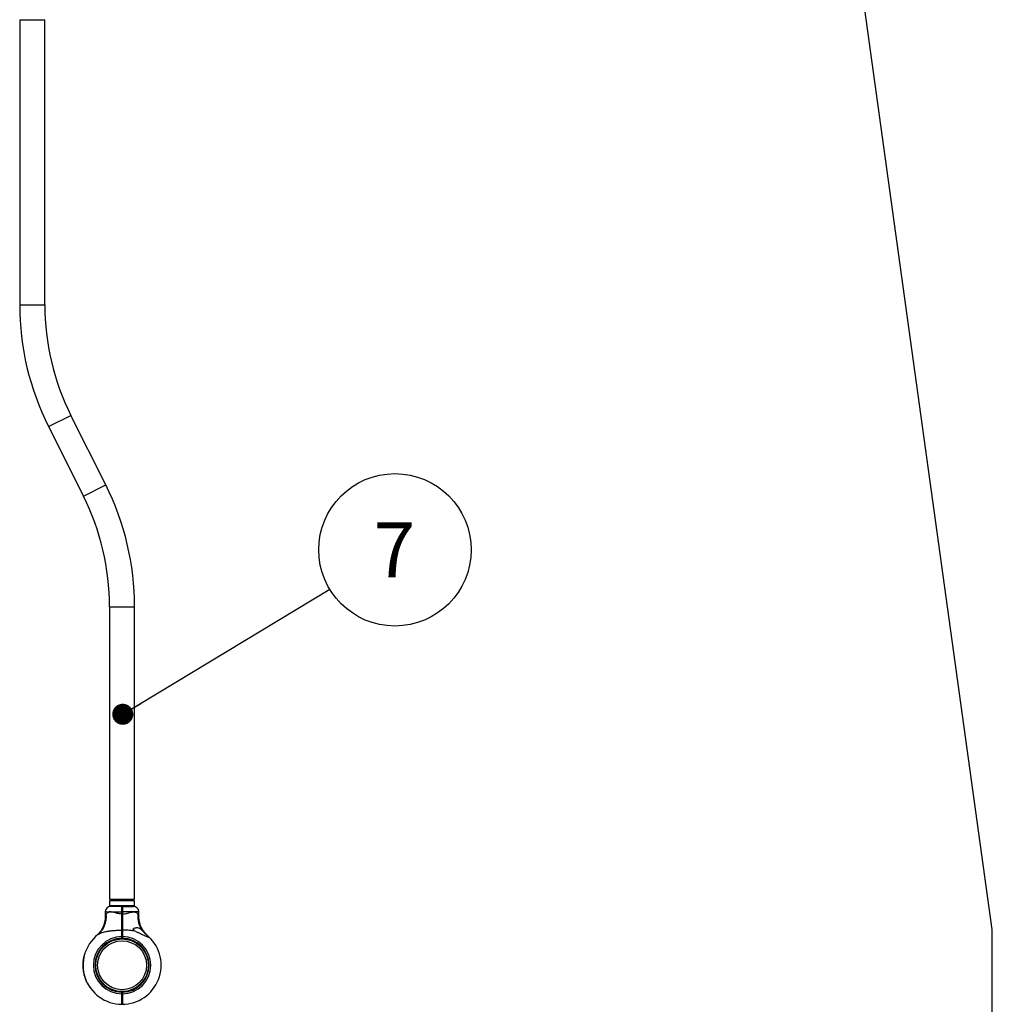
# Model space of a CAD drawing. Units: millimetres. Extents: x 15 to 415, y 5 to 292.
# Drawn here: x 179 to 225, y 114 to 161 of the extents above; entities that cross this region are included whole.
import ezdxf

# ---------------------------------------------------------------- set-up
doc = ezdxf.new("R2010")
doc.units = ezdxf.units.MM
doc.layers.add('SYMBOL_(ISO)', color=179, linetype='Continuous')
doc.styles.add('SLDTEXTSTYLE0', font='TXT', dxfattribs={"width": 0.75})
doc.dimstyles.new('SLDDIMSTYLE1', dxfattribs={"dimtxt": 0.18, "dimasz": 1.016, "dimexe": 0, "dimexo": 0.0625, "dimgap": 0, "dimtad": 0, "dimtih": 1, "dimtoh": 1, "dimdec": 0, "dimrnd": 1e-09, "dimzin": 0, "dimdsep": 46, "dimtxsty": 'Standard', "dimblk1": 'DOT', "dimblk2": 'DOT', "dimsah": 1, "dimcen": 0.09, "dimadec": 0, "dimazin": 0, "dimtfac": 1.016, "dimtdec": 0, "dimtofl": 0, "dimtmove": 0, "dimatfit": 3, "dimldrblk": 'DOT', "dimfxl": 0, "dimfrac": 2, "dimtolj": 1, "dimtzin": 0, "dimarcsym": 0})

# ---------------------------------------------------------------- blocks, each defined once
blk = doc.blocks.new('SW_NOTE_5')
at = {"layer": 'SYMBOL_(ISO)', "color": 0}
blk.add_circle((3.143, 1.899), 3.672, dxfattribs=at)
at = {"layer": 'SYMBOL_(ISO)', "color": 0, "insert": (3.116, 3.22), "char_height": 2.646, "attachment_point": 2, "style": 'SLDTEXTSTYLE0'}
blk.add_mtext('7', dxfattribs=at)
blk = doc.blocks.new('_DOT')
at = {"color": 0, "linetype": 'ByBlock', "lineweight": -2}
blk.add_line((-0.5, 0), (-1, 0), dxfattribs=at)
at = {"color": 0, "linetype": 'ByBlock', "const_width": 0.5}
blk.add_lwpolyline([(-0.25, 0, 1), (0.25, 0, 1)], format="xyb", close=True, dxfattribs=at)

msp = doc.modelspace()

# ---------------------------------------------------------------- linework, layer by layer
at = {"color": 7, "linetype": 'Continuous', "lineweight": 25}
for p, q in [((225.436, 117.374), (217.627, 173.787)), ((178.563, 161.226), (178.563, 147.482)), ((178.563, 161.226), (179.771, 161.226)), ((179.771, 147.482), (179.771, 161.226)), ((182.712, 138.799), (181.032, 142.152)), ((179.952, 141.611), (181.633, 138.258)), ((182.894, 132.928), (182.894, 118.83)), ((184.101, 118.83), (184.101, 132.928)), ((182.894, 118.83), (184.101, 118.83)), ((182.894, 118.755), (182.894, 118.505)), ((183.152, 118.755), (182.894, 118.755)), ((182.944, 118.83), (182.944, 118.755)), ((184.101, 118.755), (183.152, 118.755)), ((184.051, 118.755), (184.051, 118.83)), ((184.101, 118.505), (184.101, 118.755)), ((182.689, 118.23), (182.689, 118.009)), ((183.152, 118.505), (182.894, 118.505)), ((183.485, 118.48), (182.939, 118.48)), ((183.076, 118.505), (183.076, 118.48)), ((184.101, 118.505), (183.152, 118.505)), ((183.485, 118.48), (183.497, 118.467)), ((183.485, 118.118), (183.485, 118.23)), ((183.485, 118.23), (183.497, 118.23)), ((183.497, 118.467), (183.51, 118.48)), ((183.497, 118.23), (183.497, 118.118)), ((183.497, 118.23), (183.51, 118.23)), ((183.51, 118.48), (184.055, 118.48)), ((183.51, 118.23), (183.51, 118.118)), ((183.919, 118.48), (183.919, 118.505)), ((184.305, 118.009), (184.305, 118.23)), ((183.485, 118.118), (183.497, 118.118)), ((183.497, 118.118), (183.51, 118.118)), ((183.485, 117.341), (183.497, 117.333)), ((183.497, 117.333), (183.51, 117.341)), ((225.436, 114.119), (225.436, 117.374)), ((183.384, 116.943), (183.387, 116.913)), ((183.485, 117.03), (183.497, 117.03)), ((183.485, 116.947), (183.485, 117.03)), ((183.497, 116.96), (183.485, 116.947)), ((183.485, 116.947), (183.485, 116.947)), ((183.494, 117.105), (183.495, 117.106)), ((183.497, 117.03), (183.497, 116.96)), ((183.497, 117.03), (183.51, 117.03)), ((183.497, 116.96), (183.51, 116.947)), ((183.51, 117.03), (183.51, 116.947)), ((183.51, 116.947), (183.51, 116.947)), ((183.633, 116.94), (183.63, 116.911)), ((181.619, 115.878), (181.629, 115.877)), ((181.619, 115.875), (181.628, 115.874)), ((181.621, 115.893), (181.631, 115.892)), ((181.621, 115.892), (181.631, 115.891)), ((181.623, 115.91), (181.633, 115.909)), ((181.635, 115.985), (181.645, 115.983)), ((181.638, 116.001), (181.648, 116)), ((181.638, 115.999), (181.648, 115.998)), ((181.64, 116.012), (181.65, 116.01)), ((181.642, 116.019), (181.651, 116.017)), ((181.67, 116.139), (181.679, 116.136)), ((181.672, 116.145), (181.681, 116.143)), ((181.606, 115.708), (181.605, 115.664)), ((181.605, 115.664), (181.615, 115.664)), ((181.605, 115.659), (181.615, 115.659)), ((181.605, 115.659), (181.605, 115.617)), ((181.605, 115.617), (181.615, 115.617)), ((181.605, 115.614), (181.615, 115.614)), ((181.606, 115.711), (181.616, 115.71)), ((181.606, 115.708), (181.616, 115.708)), ((181.606, 115.572), (181.616, 115.572)), ((181.606, 115.569), (181.616, 115.569)), ((181.607, 115.555), (181.617, 115.555)), ((181.607, 115.553), (181.617, 115.554)), ((181.608, 115.755), (181.618, 115.754)), ((181.608, 115.755), (181.618, 115.755)), ((181.608, 115.755), (181.608, 115.755)), ((181.608, 115.751), (181.618, 115.751)), ((181.608, 115.537), (181.618, 115.538)), ((181.609, 115.768), (181.619, 115.767)), ((181.61, 115.781), (181.62, 115.781)), ((181.614, 115.463), (181.624, 115.464)), ((181.616, 115.446), (181.626, 115.447)), ((181.616, 115.444), (181.626, 115.445)), ((181.617, 115.43), (181.627, 115.431)), ((181.618, 115.427), (181.628, 115.428)), ((181.621, 115.4), (181.631, 115.401)), ((181.625, 115.374), (181.635, 115.375)), ((181.625, 115.371), (181.635, 115.372)), ((181.626, 115.365), (181.636, 115.366)), ((181.627, 115.361), (181.637, 115.363)), ((182.232, 115.537), (182.202, 115.534)), ((182.204, 115.783), (182.234, 115.78)), ((184.76, 115.515), (184.79, 115.512)), ((184.792, 115.761), (184.763, 115.758)), ((181.633, 115.323), (181.643, 115.325)), ((181.633, 115.32), (181.643, 115.322)), ((181.636, 115.307), (181.646, 115.309)), ((181.636, 115.304), (181.646, 115.305)), ((181.644, 115.262), (181.654, 115.264)), ((181.645, 115.259), (181.655, 115.261)), ((181.648, 115.245), (181.658, 115.247)), ((181.649, 115.243), (181.658, 115.245)), ((181.652, 115.227), (181.662, 115.229)), ((181.67, 115.154), (181.68, 115.157)), ((181.674, 115.139), (181.684, 115.141)), ((181.675, 115.137), (181.685, 115.14)), ((181.678, 115.127), (181.687, 115.13)), ((181.679, 115.124), (181.688, 115.127)), ((181.718, 115.004), (181.727, 115.007)), ((181.719, 115), (181.728, 115.004)), ((181.723, 114.988), (181.733, 114.992)), ((181.725, 114.985), (181.734, 114.989)), ((181.76, 114.898), (181.769, 114.902)), ((181.765, 114.885), (181.774, 114.889)), ((181.771, 114.872), (181.78, 114.876)), ((181.772, 114.869), (181.782, 114.873)), ((181.813, 114.784), (181.822, 114.789)), ((181.82, 114.772), (181.829, 114.776)), ((183.365, 114.384), (183.361, 114.355)), ((183.608, 114.382), (183.611, 114.352)), ((183.485, 114.265), (183.485, 114.348)), ((183.497, 114.335), (183.485, 114.348)), ((183.485, 114.348), (183.485, 114.348)), ((183.497, 114.265), (183.485, 114.265)), ((183.5, 114.19), (183.495, 114.181)), ((183.51, 114.348), (183.497, 114.335)), ((183.497, 114.335), (183.497, 114.265)), ((183.51, 114.265), (183.497, 114.265)), ((183.51, 114.348), (183.51, 114.265)), ((183.51, 114.348), (183.51, 114.348)), ((183.485, 113.765), (183.497, 113.777)), ((183.51, 113.765), (183.497, 113.777))]:
    msp.add_line(p, q, dxfattribs=at)
at = {"color": 8, "linetype": 'Continuous', "lineweight": 25}
for p, q in [((178.563, 147.482), (179.771, 147.482)), ((179.952, 141.611), (181.032, 142.152)), ((181.633, 138.258), (182.712, 138.799)), ((182.894, 132.928), (184.101, 132.928)), ((182.689, 118.23), (183.485, 118.23)), ((184.305, 118.23), (183.51, 118.23))]:
    msp.add_line(p, q, dxfattribs=at)
at = {"color": 7, "linetype": 'Continuous', "lineweight": 25}
for radius in [1.27, 1.18]:
    msp.add_circle((183.497, 115.647), radius, dxfattribs=at)
for centre, radius, start, end in [((191.667, 147.482), 13.104, 180, 206.6197), ((191.667, 147.482), 11.896, 180, 206.6197), ((170.997, 132.928), 13.104, 0, 26.6197), ((170.997, 132.928), 11.896, 0, 26.6197), ((182.939, 118.23), 0.25, 90, 180), ((184.055, 118.23), 0.25, 0, 90), ((181.626, 117.99), 1.116, 309.2256, 6.0177), ((185.394, 117.994), 1.14, 174.3056, 216.7906), ((183.877, 117.23), 0.23, 25.095, 45.5907), ((183.497, 115.647), 1.882, 128.2638, 269.6208), ((183.497, 115.647), 1.383, 90.5181, 269.4871), ((183.497, 115.647), 1.3, 90.5509, 269.4545), ((183.497, 115.647), 1.383, 270.5129, 89.4819), ((183.497, 115.647), 1.883, 270.3792, 46.8759), ((183.497, 115.647), 1.3, 270.5455, 89.4491), ((183.497, 115.647), 1.892, 173.0991, 175.9407), ((183.497, 115.647), 1.893, 169.7378, 172.0157), ((183.497, 115.647), 1.893, 164.956, 168.6802), ((183.497, 115.647), 1.892, 181.0074, 182.2862), ((183.497, 115.647), 1.893, 176.86, 178.0893), ((183.497, 115.647), 1.892, 183.3353, 185.5788), ((183.497, 115.647), 1.892, 186.6964, 187.521), ((183.497, 115.647), 1.892, 188.4047, 188.5983), ((183.497, 115.647), 1.892, 188.7029, 189.8648), ((183.497, 115.647), 1.892, 190.4699, 191.7382), ((183.497, 115.647), 1.893, 192.831, 195.1073), ((183.497, 115.647), 1.892, 196.0536, 199.8864), ((183.497, 115.647), 1.892, 200.4868, 203.3364), ((183.497, 115.647), 1.892, 204.2983, 207.1443), ((187.938, 113.765), 37.5, 270, 0.5407)]:
    msp.add_arc(centre, radius, start, end, dxfattribs=at)
for points, knots in [([(183.485, 118.118), (183.448, 118.12), (183.374, 118.125), (183.291, 118.144), (183.206, 118.165), (183.12, 118.189), (183.023, 118.212), (182.944, 118.221), (182.888, 118.218), (182.839, 118.206), (182.797, 118.185), (182.76, 118.15), (182.743, 118.121), (182.736, 118.107)], [0, 0, 0, 0, 0.109073, 0.218375, 0.255514, 0.380969, 0.506237, 0.596691, 0.687053, 0.744344, 0.834364, 0.92444, 1, 1, 1, 1]), ([(183.485, 118.23), (183.485, 118.246), (183.485, 118.279), (183.485, 118.327), (183.485, 118.37), (183.485, 118.408), (183.485, 118.439), (183.485, 118.462), (183.485, 118.477), (183.485, 118.479), (183.485, 118.48)], [0, 0, 0, 0, 0.125623, 0.249999, 0.376529, 0.499776, 0.626672, 0.74944, 0.876139, 1, 1, 1, 1]), ([(183.497, 118.467), (183.497, 118.467), (183.497, 118.465), (183.497, 118.451), (183.497, 118.429), (183.497, 118.399), (183.497, 118.363), (183.497, 118.321), (183.497, 118.277), (183.497, 118.245), (183.497, 118.23)], [0, 0, 0, 0, 0.125541, 0.250562, 0.375616, 0.500227, 0.625476, 0.750003, 0.875176, 1, 1, 1, 1]), ([(183.497, 118.23), (183.497, 118.245), (183.497, 118.277), (183.497, 118.321), (183.497, 118.363), (183.497, 118.399), (183.497, 118.429), (183.497, 118.451), (183.497, 118.465), (183.497, 118.467), (183.497, 118.467)], [0, 0, 0, 0, 0.1248238, 0.2499965, 0.3745242, 0.4997728, 0.6243836, 0.7494375, 0.8744593, 1, 1, 1, 1]), ([(183.51, 118.48), (183.51, 118.479), (183.51, 118.477), (183.51, 118.462), (183.51, 118.439), (183.51, 118.408), (183.51, 118.37), (183.51, 118.327), (183.51, 118.279), (183.51, 118.246), (183.51, 118.23)], [0, 0, 0, 0, 0.123861, 0.25056, 0.373325, 0.500224, 0.623468, 0.750001, 0.874374, 1, 1, 1, 1]), ([(183.51, 118.118), (183.547, 118.12), (183.621, 118.125), (183.703, 118.144), (183.788, 118.165), (183.875, 118.189), (183.971, 118.212), (184.051, 118.221), (184.106, 118.218), (184.156, 118.206), (184.198, 118.185), (184.235, 118.15), (184.251, 118.121), (184.259, 118.107)], [0, 0, 0, 0, 0.109073, 0.218375, 0.255514, 0.380969, 0.506237, 0.596691, 0.687053, 0.744344, 0.834364, 0.92444, 1, 1, 1, 1]), ([(182.688, 118.009), (182.689, 117.993), (182.689, 117.948), (182.683, 117.874), (182.671, 117.79), (182.654, 117.709), (182.631, 117.63), (182.605, 117.555), (182.575, 117.484), (182.541, 117.418), (182.506, 117.356), (182.469, 117.299), (182.432, 117.248), (182.396, 117.204), (182.362, 117.166), (182.333, 117.135), (182.309, 117.112), (182.294, 117.097), (182.285, 117.088), (182.281, 117.085), (182.28, 117.084), (182.279, 117.083), (182.278, 117.083), (182.277, 117.082), (182.275, 117.08), (182.273, 117.077), (182.272, 117.077), (182.272, 117.077)], [0, 0, 0, 0, 0.0406395, 0.1128898, 0.1838642, 0.2534477, 0.3214957, 0.387827, 0.4522128, 0.5143632, 0.5739074, 0.6303686, 0.6831301, 0.7313945, 0.7741455, 0.810141, 0.8380226, 0.8566088, 0.8647919, 0.8675169, 0.8691301, 0.8707771, 0.8734388, 0.8794586, 0.8968296, 0.9377919, 1, 1, 1, 1]), ([(183.485, 117.341), (183.485, 117.369), (183.485, 117.425), (183.485, 117.514), (183.485, 117.608), (183.485, 117.699), (183.485, 117.786), (183.485, 117.867), (183.485, 117.951), (183.485, 118.035), (183.485, 118.091), (183.485, 118.118)], [0, 0, 0, 0, 0.125254, 0.250007, 0.372541, 0.500052, 0.599014, 0.698604, 0.799782, 0.902606, 1, 1, 1, 1]), ([(183.497, 118.118), (183.497, 118.071), (183.497, 117.977), (183.497, 117.838), (183.497, 117.702), (183.497, 117.571), (183.497, 117.447), (183.497, 117.371), (183.497, 117.333)], [0, 0, 0, 0, 0.166948, 0.332992, 0.499921, 0.666922, 0.833018, 1, 1, 1, 1]), ([(183.497, 117.333), (183.497, 117.371), (183.497, 117.446), (183.497, 117.571), (183.497, 117.702), (183.497, 117.837), (183.497, 117.977), (183.497, 118.071), (183.497, 118.118)], [0, 0, 0, 0, 0.166958, 0.333028, 0.500001, 0.666959, 0.833028, 1, 1, 1, 1]), ([(183.51, 118.118), (183.51, 118.083), (183.51, 118.013), (183.51, 117.909), (183.51, 117.807), (183.51, 117.694), (183.51, 117.576), (183.51, 117.453), (183.51, 117.378), (183.51, 117.341)], [0, 0, 0, 0, 0.125454, 0.250028, 0.374602, 0.500056, 0.668911, 0.833129, 1, 1, 1, 1]), ([(184.719, 117.08), (184.719, 117.08), (184.718, 117.081), (184.717, 117.082), (184.715, 117.084), (184.713, 117.086), (184.709, 117.089), (184.702, 117.096), (184.683, 117.114), (184.656, 117.141), (184.621, 117.178), (184.58, 117.226), (184.532, 117.289), (184.484, 117.363), (184.442, 117.439), (184.406, 117.514), (184.375, 117.595), (184.349, 117.679), (184.328, 117.767), (184.314, 117.857), (184.306, 117.938), (184.306, 117.989), (184.306, 118.009)], [0, 0, 0, 0, 0.018884, 0.036406, 0.038946, 0.041171, 0.045342, 0.052241, 0.07003, 0.115536, 0.158578, 0.210607, 0.289665, 0.379129, 0.45371, 0.530178, 0.610023, 0.691917, 0.775186, 0.859399, 0.94428, 1, 1, 1, 1]), ([(182.332, 117.126), (182.354, 117.141), (182.399, 117.172), (182.489, 117.21), (182.597, 117.244), (182.729, 117.274), (182.882, 117.3), (183.065, 117.322), (183.266, 117.337), (183.412, 117.34), (183.485, 117.341)], [0, 0, 0, 0, 0.089393, 0.181159, 0.285776, 0.392603, 0.525956, 0.661126, 0.829861, 1, 1, 1, 1]), ([(183.485, 117.03), (183.485, 117.058), (183.485, 117.114), (183.485, 117.195), (183.485, 117.272), (183.485, 117.318), (183.485, 117.341)], [0, 0, 0, 0, 0.250222, 0.499921, 0.748124, 1, 1, 1, 1]), ([(183.49, 117.105), (183.49, 117.107), (183.491, 117.111), (183.493, 117.139), (183.494, 117.181), (183.496, 117.23), (183.497, 117.279), (183.499, 117.32), (183.5, 117.348), (183.501, 117.352), (183.502, 117.354)], [0, 0, 0, 0, 0.127115, 0.254519, 0.381923, 0.509328, 0.636732, 0.764136, 0.89154, 1, 1, 1, 1]), ([(183.502, 117.355), (183.5, 117.352), (183.497, 117.346), (183.493, 117.34), (183.492, 117.337)], [0, 0, 0, 0, 0.500054, 1, 1, 1, 1]), ([(183.497, 117.139), (183.498, 117.153), (183.499, 117.179), (183.501, 117.23), (183.502, 117.278), (183.503, 117.316), (183.504, 117.33), (183.505, 117.335)], [0, 0, 0, 0, 0.227881, 0.441911, 0.655941, 0.869971, 1, 1, 1, 1]), ([(183.497, 117.333), (183.497, 117.311), (183.497, 117.267), (183.497, 117.191), (183.497, 117.112), (183.497, 117.057), (183.497, 117.03)], [0, 0, 0, 0, 0.25002, 0.500078, 0.750019, 1, 1, 1, 1]), ([(183.497, 117.03), (183.497, 117.057), (183.497, 117.112), (183.497, 117.191), (183.497, 117.267), (183.497, 117.311), (183.497, 117.333)], [0, 0, 0, 0, 0.249981, 0.499922, 0.74998, 1, 1, 1, 1]), ([(183.51, 117.341), (183.51, 117.318), (183.51, 117.272), (183.51, 117.195), (183.51, 117.114), (183.51, 117.058), (183.51, 117.03)], [0, 0, 0, 0, 0.251875, 0.5000785, 0.7497749, 1, 1, 1, 1]), ([(184.129, 117.296), (184.067, 117.304), (183.936, 117.322), (183.728, 117.337), (183.583, 117.34), (183.51, 117.341)], [0, 0, 0, 0, 0.303969, 0.650542, 1, 1, 1, 1]), ([(184.129, 117.296), (184.112, 117.305), (184.083, 117.321), (184.053, 117.345), (184.038, 117.365), (184.033, 117.381), (184.036, 117.397), (184.05, 117.417), (184.087, 117.439), (184.142, 117.456), (184.206, 117.463), (184.269, 117.458), (184.327, 117.44), (184.377, 117.411), (184.427, 117.37), (184.461, 117.332), (184.481, 117.311)], [0, 0, 0, 0, 0.072953, 0.122318, 0.150886, 0.174799, 0.198734, 0.233115, 0.301151, 0.403059, 0.505188, 0.610043, 0.714777, 0.800754, 0.88669, 1, 1, 1, 1]), ([(184.129, 117.296), (184.17, 117.275), (184.253, 117.233), (184.378, 117.175), (184.499, 117.119), (184.602, 117.073), (184.688, 117.035), (184.746, 117.012), (184.783, 116.999), (184.8, 116.998), (184.799, 117.006), (184.79, 117.016), (184.784, 117.021), (184.784, 117.021)], [0, 0, 0, 0, 0.152915, 0.308281, 0.451187, 0.596425, 0.694032, 0.792117, 0.848736, 0.905909, 0.955411, 0.998766, 1, 1, 1, 1]), ([(184.481, 117.311), (184.493, 117.297), (184.518, 117.268), (184.56, 117.223), (184.606, 117.177), (184.647, 117.139), (184.673, 117.118), (184.682, 117.11)], [0, 0, 0, 0, 0.199713, 0.403866, 0.633128, 0.867422, 1, 1, 1, 1]), ([(182.263, 117.069), (182.262, 117.068), (182.26, 117.066), (182.265, 117.071), (182.266, 117.071)], [0, 0, 0, 0, 0.868752, 1, 1, 1, 1]), ([(182.277, 117.081), (182.277, 117.081), (182.277, 117.081), (182.275, 117.079), (182.272, 117.077), (182.272, 117.077), (182.272, 117.077)], [0, 0, 0, 0, 0.027266, 0.156279, 0.526832, 1, 1, 1, 1]), ([(183.498, 117.111), (183.498, 117.112), (183.501, 117.116), (183.503, 117.12), (183.505, 117.123)], [0, 0, 0, 0, 0.257213, 1, 1, 1, 1]), ([(184.682, 117.11), (184.699, 117.096), (184.735, 117.067), (184.767, 117.037), (184.782, 117.024), (184.784, 117.021)], [0, 0, 0, 0, 0.4265987, 0.8914735, 1, 1, 1, 1]), ([(184.729, 117.071), (184.725, 117.075), (184.716, 117.082), (184.694, 117.101), (184.682, 117.11)], [0, 0, 0, 0, 0.470214, 1, 1, 1, 1]), ([(184.722, 117.077), (184.722, 117.077), (184.722, 117.077), (184.72, 117.08), (184.718, 117.081), (184.718, 117.081), (184.718, 117.081)], [0, 0, 0, 0, 0.521382, 0.882731, 0.980511, 1, 1, 1, 1]), ([(181.619, 115.878), (181.619, 115.878), (181.619, 115.878), (181.619, 115.877), (181.619, 115.876), (181.619, 115.875), (181.619, 115.875)], [0, 0, 0, 0, 0.252895, 0.49901, 0.747026, 1, 1, 1, 1]), ([(181.623, 115.91), (181.623, 115.908), (181.622, 115.905), (181.622, 115.9), (181.621, 115.896), (181.621, 115.894), (181.621, 115.893)], [0, 0, 0, 0, 0.24868, 0.499847, 0.733285, 1, 1, 1, 1]), ([(181.621, 115.893), (181.621, 115.893), (181.621, 115.892), (181.621, 115.892), (181.621, 115.892)], [0, 0, 0, 0, 0.5026269, 1, 1, 1, 1]), ([(181.638, 115.999), (181.637, 115.997), (181.637, 115.994), (181.636, 115.989), (181.635, 115.986), (181.635, 115.985)], [0, 0, 0, 0, 0.499148, 0.753355, 1, 1, 1, 1]), ([(181.638, 116.001), (181.638, 116.001), (181.638, 116.001), (181.638, 116), (181.638, 115.999)], [0, 0, 0, 0, 0.500101, 1, 1, 1, 1]), ([(181.642, 116.019), (181.641, 116.018), (181.641, 116.016), (181.641, 116.014), (181.64, 116.012), (181.64, 116.012), (181.64, 116.012)], [0, 0, 0, 0, 0.250612, 0.500865, 0.750612, 1, 1, 1, 1]), ([(181.672, 116.145), (181.671, 116.145), (181.671, 116.145), (181.671, 116.144), (181.67, 116.141), (181.67, 116.14), (181.67, 116.139)], [0, 0, 0, 0, 0.249388, 0.499135, 0.749389, 1, 1, 1, 1]), ([(181.605, 115.664), (181.605, 115.664), (181.605, 115.664), (181.605, 115.663), (181.605, 115.662), (181.605, 115.662), (181.605, 115.661), (181.605, 115.66), (181.605, 115.66), (181.605, 115.659), (181.605, 115.659)], [0, 0, 0, 0, 0.128179, 0.251019, 0.374789, 0.499899, 0.624969, 0.750177, 0.874987, 1, 1, 1, 1]), ([(181.605, 115.617), (181.605, 115.617), (181.605, 115.616), (181.605, 115.616), (181.605, 115.615), (181.605, 115.614), (181.605, 115.614)], [0, 0, 0, 0, 0.25792, 0.50195, 0.744966, 1, 1, 1, 1]), ([(181.606, 115.711), (181.606, 115.71), (181.606, 115.71), (181.606, 115.709), (181.606, 115.708), (181.606, 115.708), (181.606, 115.708)], [0, 0, 0, 0, 0.259187, 0.503831, 0.746485, 1, 1, 1, 1]), ([(181.606, 115.572), (181.606, 115.572), (181.606, 115.571), (181.606, 115.569), (181.606, 115.569), (181.606, 115.569), (181.606, 115.569)], [0, 0, 0, 0, 0.254134, 0.500736, 0.748265, 1, 1, 1, 1]), ([(181.607, 115.555), (181.607, 115.555), (181.607, 115.555), (181.607, 115.554), (181.607, 115.553)], [0, 0, 0, 0, 0.501455, 1, 1, 1, 1]), ([(181.607, 115.553), (181.607, 115.551), (181.607, 115.548), (181.608, 115.542), (181.608, 115.539), (181.608, 115.537)], [0, 0, 0, 0, 0.499236, 0.753868, 1, 1, 1, 1]), ([(181.608, 115.755), (181.608, 115.755), (181.608, 115.754), (181.608, 115.754), (181.608, 115.752), (181.608, 115.752), (181.608, 115.751)], [0, 0, 0, 0, 0.252896, 0.498999, 0.747168, 1, 1, 1, 1]), ([(181.61, 115.781), (181.609, 115.78), (181.609, 115.776), (181.609, 115.771), (181.609, 115.768), (181.609, 115.768), (181.609, 115.768)], [0, 0, 0, 0, 0.250611, 0.500865, 0.750612, 1, 1, 1, 1]), ([(181.609, 115.779), (181.609, 115.779), (181.609, 115.779), (181.609, 115.78), (181.61, 115.78), (181.61, 115.78), (181.61, 115.78), (181.609, 115.78), (181.609, 115.779), (181.609, 115.779), (181.609, 115.779)], [0, 0, 0, 0, 0.1284791, 0.2500485, 0.374097, 0.4996763, 0.6237151, 0.7495186, 0.8741336, 1, 1, 1, 1]), ([(181.614, 115.463), (181.614, 115.462), (181.614, 115.459), (181.615, 115.453), (181.615, 115.449), (181.616, 115.446)], [0, 0, 0, 0, 0.23645, 0.475703, 1, 1, 1, 1]), ([(181.616, 115.446), (181.616, 115.445), (181.616, 115.444), (181.616, 115.444), (181.616, 115.444)], [0, 0, 0, 0, 0.502122, 1, 1, 1, 1]), ([(181.617, 115.43), (181.617, 115.43), (181.617, 115.43), (181.617, 115.429), (181.618, 115.428), (181.618, 115.427), (181.618, 115.427)], [0, 0, 0, 0, 0.252895, 0.49901, 0.747026, 1, 1, 1, 1]), ([(181.621, 115.4), (181.622, 115.395), (181.623, 115.387), (181.624, 115.378), (181.625, 115.375), (181.625, 115.374)], [0, 0, 0, 0, 0.500322, 0.75856, 1, 1, 1, 1]), ([(181.625, 115.374), (181.625, 115.374), (181.625, 115.373), (181.625, 115.372), (181.625, 115.372), (181.625, 115.371), (181.625, 115.371)], [0, 0, 0, 0, 0.258697, 0.501271, 0.74318, 1, 1, 1, 1]), ([(181.626, 115.365), (181.626, 115.364), (181.626, 115.364), (181.626, 115.364), (181.626, 115.362), (181.627, 115.362), (181.627, 115.361)], [0, 0, 0, 0, 0.2528951, 0.4990098, 0.7470261, 1, 1, 1, 1]), ([(181.633, 115.323), (181.633, 115.323), (181.633, 115.322), (181.633, 115.321), (181.633, 115.32), (181.633, 115.32), (181.633, 115.32)], [0, 0, 0, 0, 0.254134, 0.500736, 0.748265, 1, 1, 1, 1]), ([(181.636, 115.307), (181.636, 115.307), (181.636, 115.307), (181.636, 115.306), (181.636, 115.305), (181.636, 115.304), (181.636, 115.304)], [0, 0, 0, 0, 0.2528951, 0.4990098, 0.7470261, 1, 1, 1, 1]), ([(181.644, 115.262), (181.645, 115.262), (181.645, 115.261), (181.645, 115.26), (181.645, 115.259), (181.645, 115.259), (181.645, 115.259)], [0, 0, 0, 0, 0.2541341, 0.5007363, 0.7482646, 1, 1, 1, 1]), ([(181.648, 115.245), (181.648, 115.245), (181.648, 115.245), (181.648, 115.244), (181.648, 115.244), (181.649, 115.243), (181.649, 115.243)], [0, 0, 0, 0, 0.252637, 0.499545, 0.746651, 1, 1, 1, 1]), ([(181.649, 115.243), (181.649, 115.24), (181.65, 115.235), (181.652, 115.23), (181.652, 115.227)], [0, 0, 0, 0, 0.5309717, 1, 1, 1, 1]), ([(181.67, 115.154), (181.671, 115.153), (181.671, 115.15), (181.673, 115.144), (181.674, 115.141), (181.674, 115.139)], [0, 0, 0, 0, 0.247712, 0.500923, 1, 1, 1, 1]), ([(181.674, 115.139), (181.675, 115.138), (181.675, 115.138), (181.675, 115.137), (181.675, 115.137)], [0, 0, 0, 0, 0.501356, 1, 1, 1, 1]), ([(181.678, 115.127), (181.678, 115.127), (181.678, 115.127), (181.678, 115.127), (181.678, 115.125), (181.679, 115.125), (181.679, 115.124)], [0, 0, 0, 0, 0.252895, 0.49901, 0.747026, 1, 1, 1, 1]), ([(181.718, 115.004), (181.718, 115.003), (181.718, 115.002), (181.719, 115.001), (181.719, 115.001), (181.719, 115.001), (181.719, 115)], [0, 0, 0, 0, 0.2541341, 0.5007363, 0.7482646, 1, 1, 1, 1]), ([(181.723, 114.988), (181.723, 114.988), (181.723, 114.988), (181.724, 114.987), (181.724, 114.986), (181.724, 114.986), (181.725, 114.985)], [0, 0, 0, 0, 0.252895, 0.49901, 0.747026, 1, 1, 1, 1]), ([(181.76, 114.898), (181.76, 114.896), (181.762, 114.893), (181.764, 114.889), (181.765, 114.886), (181.765, 114.885), (181.765, 114.885)], [0, 0, 0, 0, 0.250611, 0.500865, 0.750612, 1, 1, 1, 1]), ([(181.771, 114.872), (181.771, 114.872), (181.771, 114.872), (181.771, 114.871), (181.772, 114.87), (181.772, 114.869), (181.772, 114.869)], [0, 0, 0, 0, 0.252895, 0.49901, 0.747026, 1, 1, 1, 1]), ([(181.813, 114.784), (181.814, 114.782), (181.816, 114.779), (181.818, 114.775), (181.819, 114.772), (181.82, 114.772), (181.82, 114.772)], [0, 0, 0, 0, 0.2506115, 0.5008652, 0.7506122, 1, 1, 1, 1]), ([(183.485, 113.765), (183.485, 113.767), (183.485, 113.771), (183.485, 113.801), (183.485, 113.847), (183.485, 113.91), (183.485, 113.986), (183.485, 114.073), (183.485, 114.167), (183.485, 114.232), (183.485, 114.265)], [0, 0, 0, 0, 0.125727, 0.250562, 0.376507, 0.500227, 0.626291, 0.750004, 0.874999, 1, 1, 1, 1]), ([(183.493, 113.94), (183.494, 113.943), (183.498, 113.949), (183.501, 113.955), (183.503, 113.958)], [0, 0, 0, 0, 0.5000466, 1, 1, 1, 1]), ([(183.497, 114.265), (183.497, 114.233), (183.497, 114.169), (183.497, 114.077), (183.497, 113.993), (183.497, 113.918), (183.497, 113.879), (183.497, 113.86)], [0, 0, 0, 0, 0.199916, 0.40039, 0.599831, 0.800428, 1, 1, 1, 1]), ([(183.497, 113.777), (183.497, 113.779), (183.497, 113.783), (183.497, 113.812), (183.497, 113.857), (183.497, 113.918), (183.497, 113.993), (183.497, 114.077), (183.497, 114.169), (183.497, 114.233), (183.497, 114.265)], [0, 0, 0, 0, 0.125542, 0.250562, 0.375617, 0.500227, 0.625476, 0.750003, 0.875176, 1, 1, 1, 1]), ([(183.497, 114.157), (183.498, 114.167), (183.499, 114.185), (183.5, 114.187), (183.5, 114.188)], [0, 0, 0, 0, 0.571017, 1, 1, 1, 1]), ([(183.51, 114.265), (183.51, 114.232), (183.51, 114.167), (183.51, 114.073), (183.51, 113.986), (183.51, 113.91), (183.51, 113.847), (183.51, 113.801), (183.51, 113.771), (183.51, 113.767), (183.51, 113.765)], [0, 0, 0, 0, 0.125001, 0.249996, 0.373707, 0.499773, 0.623492, 0.749438, 0.874272, 1, 1, 1, 1])]:
    msp.add_open_spline(points, degree=3, knots=knots, dxfattribs=at)
at = {"color": 8, "linetype": 'Continuous', "lineweight": 25}
for points in [[(182.736, 118.107), (182.729, 118.094), (182.717, 118.069), (182.701, 118.034), (182.692, 118.015), (182.689, 118.007), (182.689, 118.009), (182.689, 118.009)], [(184.259, 118.107), (184.265, 118.094), (184.278, 118.069), (184.294, 118.034), (184.303, 118.015), (184.306, 118.007), (184.305, 118.009), (184.305, 118.009)]]:
    msp.add_open_spline(points, degree=3, knots=[0, 0, 0, 0, 0.239062, 0.481647, 0.793822, 0.993258, 1, 1, 1, 1], dxfattribs=at)

# ---------------------------------------------------------------- block references
at = {"layer": 'SYMBOL_(ISO)'}
msp.add_blockref('SW_NOTE_5', (193.505, 133.773), dxfattribs=at)

# ---------------------------------------------------------------- leaders
msp.add_leader([(183.531, 127.745), (193.505, 133.773)], dimstyle='SLDDIMSTYLE1', dxfattribs=at)

doc.saveas('drawing.dxf')
